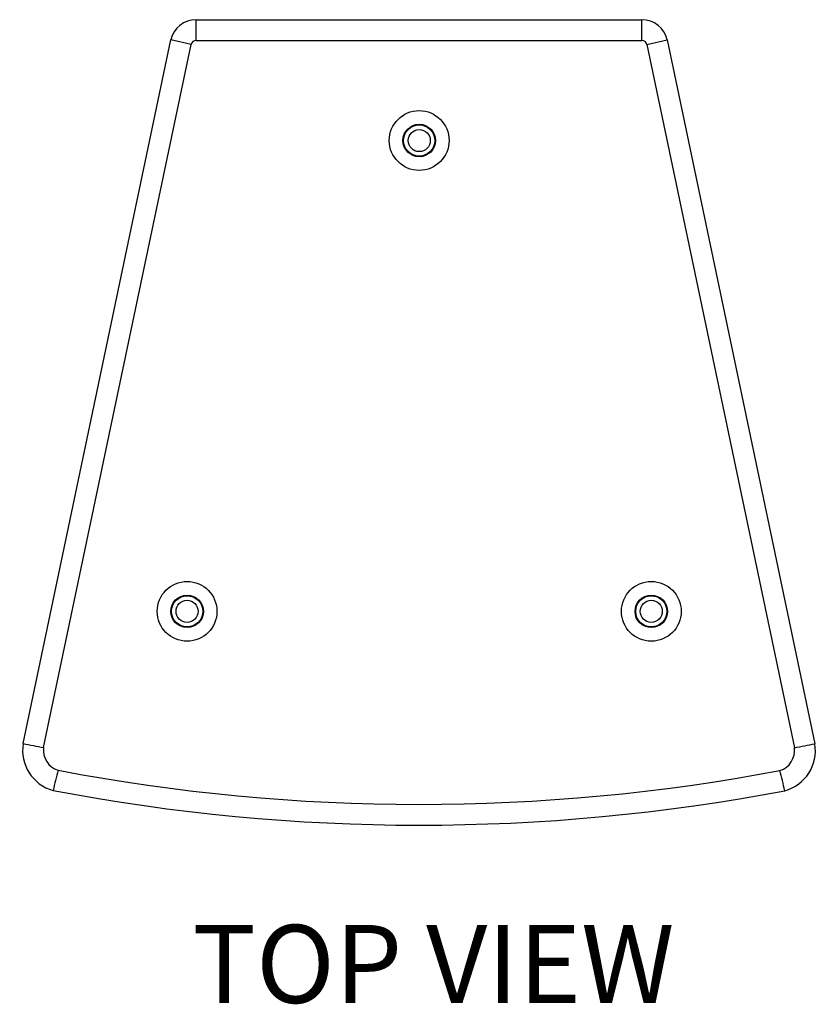
# Model space of a CAD drawing. Units: millimetres. Extents: x -134 to 1707, y -320 to 1912.
# Drawn here: x -134 to 312, y 1362 to 1912 of the extents above; entities that cross this region are included whole.
import ezdxf

# ---------------------------------------------------------------- set-up
doc = ezdxf.new("R2010")
doc.units = ezdxf.units.MM
doc.layers.add('DWG', color=7, linetype='Continuous')
doc.layers.add('I detail', color=7, linetype='Continuous')
doc.styles.add('I-STYLE', font='txt')

# ---------------------------------------------------------------- blocks, each defined once
blk = doc.blocks.new('TOP VIEW')
at = {"layer": 'DWG'}
for p, q in [((-35.71, 1900.52), (-35.71, 1912.14)), ((-35.71, 1912.14), (213.46, 1912.14)), ((213.46, 1900.52), (213.46, 1912.14)), ((-132.35, 1507.58), (-49.86, 1900.88)), ((-38.54, 1898.27), (-49.86, 1900.88)), ((-35.71, 1900.52), (213.46, 1900.52)), ((216.3, 1898.27), (227.62, 1900.88)), ((227.62, 1900.88), (310.14, 1507.44)), ((-120.93, 1505.37), (-38.54, 1898.27)), ((216.3, 1898.27), (298.72, 1505.23))]:
    blk.add_line(p, q, dxfattribs=at)
for centre, radius in [((89.01, 1844.61), 16.71), ((89.01, 1844.61), 9.08), ((89.01, 1844.61), 8.72), ((89.01, 1844.61), 6.17), ((-40.73, 1581.46), 16.71), ((218.74, 1581.46), 16.71), ((-40.73, 1581.46), 9.08), ((218.74, 1581.46), 9.08), ((-40.73, 1581.46), 8.72), ((-40.73, 1581.46), 6.17), ((218.74, 1581.46), 8.72), ((218.74, 1581.46), 6.17)]:
    blk.add_circle(centre, radius, dxfattribs=at)
for centre, radius, start, end in [((-35.71, 1897.61), 14.53, 90, 167), ((213.46, 1897.61), 14.53, 13, 90), ((-35.71, 1897.61), 2.91, 90, 167), ((213.46, 1897.61), 2.91, 13, 90), ((-109.42, 1503.76), 23.25, 170.5368, 254.4888), ((45.73, 2399.23), 909.26, 258.70554, 259.43843), ((-109.42, 1503.76), 11.62, 172.0026, 253.0173), ((287.21, 1503.61), 11.62, 286.9405, 7.9936), ((287.21, 1503.61), 23.25, 285.4679, 9.4605), ((132.22, 2398.42), 908.58, 280.55973, 281.29317), ((781.17, 1263.08), 922.99, 165.59832, 166.32032), ((89.27, 2554.95), 1081.36, 259.22888, 280.72996), ((-602.89, 1263.79), 922.29, 13.63504, 14.35758), ((89.27, 2554.39), 1092.42, 259.18861, 280.77018)]:
    blk.add_arc(centre, radius, start, end, dxfattribs=at)

msp = doc.modelspace()

# ---------------------------------------------------------------- block references
msp.add_blockref('TOP VIEW', (0, 0))

# ---------------------------------------------------------------- texts
at = {"layer": 'I detail', "color": 0, "style": 'I-STYLE'}
msp.add_text('%%UTOP VIEW', height=43.5862, dxfattribs=at).set_placement((-37.83, 1362.62))

doc.saveas('drawing.dxf')
